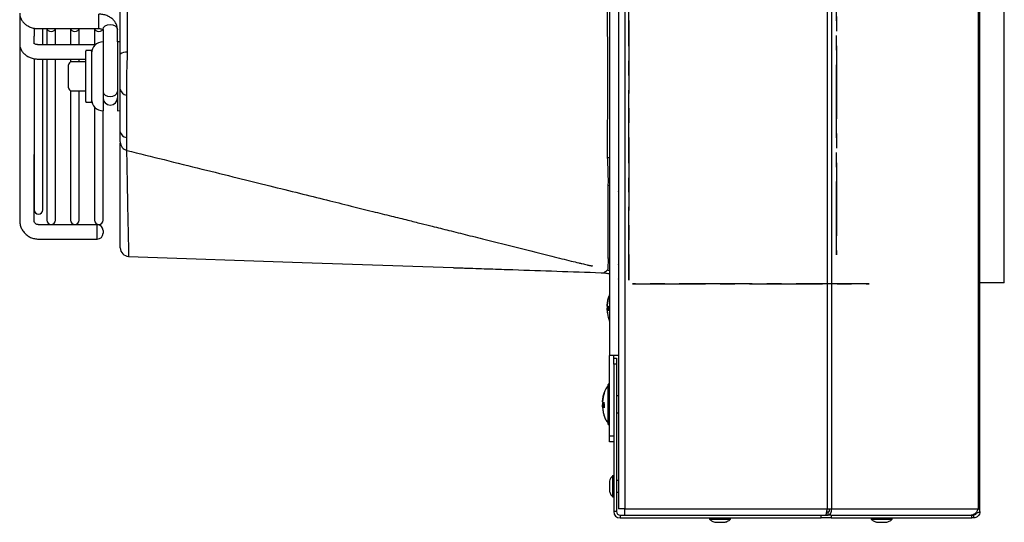
# Model space of a CAD drawing. Units: millimetres. Extents: x 375 to 9130, y 390 to 6592.
# Drawn here: x 5505 to 5676, y 1261 to 1348 of the extents above; entities that cross this region are included whole.
import ezdxf

# ---------------------------------------------------------------- set-up
doc = ezdxf.new("R2010")
doc.units = ezdxf.units.MM
doc.linetypes.add('CENTERX2', pattern=[20.32, 12.7, -2.54, 2.54, -2.54])
doc.layers.add('Flowair', color=1, linetype='Continuous')
doc.layers.add('Flowair_opisy', color=1, linetype='Continuous')

# ---------------------------------------------------------------- blocks, each defined once
blk = doc.blocks.new('LEO EL L BMS N')
at = {"layer": 'Flowair', "linetype": 'Continuous', "lineweight": 25}
for p, q in [((5609.03, 2761.69), (5609.03, 2433.89)), ((5610.13, 2761.69), (5610.13, 2433.89)), ((5645.27, 2761.69), (5645.27, 2433.89)), ((5646.05, 2761.69), (5646.05, 2433.89)), ((5671.54, 2761.69), (5671.54, 2433.89)), ((5671.86, 2433.89), (5671.86, 2761.69)), ((5607.45, 2735.04), (5607.45, 2460.54)), ((5609, 2735.04), (5609, 2460.54)), ((5676.1, 2473.14), (5676.1, 2722.44)), ((5676.11, 2473.14), (5676.11, 2722.44)), ((5504.85, 2520), (5504.85, 2514.7)), ((5518.6, 2517.71), (5518.6, 2519.84)), ((5518.6, 2517.34), (5518.6, 2517.71)), ((5507.35, 2517.42), (5507.35, 2516.02)), ((5507.35, 2514.7), (5507.35, 2516.02)), ((5508.1, 2517.34), (5518.6, 2517.34)), ((5508.85, 2514.54), (5508.85, 2517.34)), ((5509.56, 2517.35), (5509.56, 2514.54)), ((5511.06, 2514.54), (5511.06, 2517.35)), ((5513.7, 2517.35), (5513.7, 2514.54)), ((5515.2, 2514.54), (5515.2, 2517.35)), ((5517.85, 2517.35), (5517.85, 2514.54)), ((5519.35, 2517.18), (5519.35, 2515.04)), ((5521.85, 2515.04), (5521.85, 2517.18)), ((5504.85, 2514.7), (5504.85, 2484.01)), ((5518.01, 2514.54), (5508.1, 2514.54)), ((5519.35, 2515.04), (5519.35, 2503.04)), ((5521.85, 2515.04), (5521.85, 2503.04)), ((5516.35, 2504.64), (5516.35, 2513.44)), ((5517.25, 2513.54), (5516.45, 2513.54)), ((5517.35, 2513.44), (5517.35, 2504.64)), ((5507.35, 2512.1), (5507.35, 2485.84)), ((5508.1, 2512.04), (5516.35, 2512.04)), ((5508.85, 2485.84), (5508.85, 2512.04)), ((5509.56, 2512.04), (5509.56, 2484.04)), ((5511.06, 2484.04), (5511.06, 2512.04)), ((5513.35, 2507.04), (5513.35, 2511.04)), ((5513.7, 2512.04), (5513.7, 2511.52)), ((5516.35, 2511.54), (5513.85, 2511.54)), ((5515.2, 2511.54), (5515.2, 2512.04)), ((5513.7, 2506.57), (5513.7, 2484.04)), ((5513.85, 2506.54), (5516.35, 2506.54)), ((5515.2, 2484.04), (5515.2, 2506.54)), ((5522.35, 2499.41), (5522.35, 2506.79)), ((5516.45, 2504.54), (5517.25, 2504.54)), ((5517.85, 2503.72), (5517.85, 2484.04)), ((5519.35, 2484.04), (5519.35, 2503.04)), ((5507.35, 2484.01), (5507.35, 2495.47)), ((5607.45, 2494.89), (5607.1, 2494.89)), ((5609.03, 2494.81), (5609, 2494.81)), ((5607.45, 2490), (5607.23, 2490.05)), ((5507.35, 2485.84), (5507.35, 2485.84)), ((5518.35, 2483.26), (5508.1, 2483.26)), ((5518.35, 2480.76), (5518.35, 2483.26)), ((5519.35, 2482.26), (5519.35, 2481.76)), ((5508.1, 2480.76), (5518.35, 2480.76)), ((5607.45, 2477.39), (5607.23, 2477.45)), ((5605.99, 2474.91), (5606.45, 2474.89)), ((5607.45, 2475.25), (5607.1, 2475.36)), ((5609.03, 2473.8), (5609, 2473.87)), ((5676.1, 2473.14), (5671.86, 2473.14)), ((5676.11, 2473.14), (5676.1, 2473.14)), ((5609.03, 2472.29), (5609, 2472.29)), ((5607.3, 2470.74), (5607.3, 2470.72)), ((5607.45, 2471.13), (5607.32, 2470.73)), ((5607.06, 2469.08), (5607.02, 2468.83)), ((5607.02, 2468.83), (5607.1, 2468.44)), ((5607.06, 2468.49), (5607.02, 2468.74)), ((5607.32, 2468.6), (5607.07, 2468.49)), ((5607.07, 2468.49), (5607.3, 2468.53)), ((5607.33, 2468.97), (5607.08, 2469.09)), ((5607.3, 2468.49), (5607.08, 2468.45)), ((5607.3, 2468.49), (5607.08, 2468.45)), ((5607.08, 2468.45), (5607.33, 2468.43)), ((5607.3, 2469.02), (5607.3, 2468.37)), ((5607.3, 2468.54), (5607.3, 2468.95)), ((5607.3, 2466.84), (5607.45, 2466.46)), ((5607.3, 2466.83), (5607.3, 2466.84)), ((5609, 2467.79), (5609.03, 2467.79)), ((5609.03, 2465.79), (5609, 2465.79)), ((5609, 2460.54), (5607.45, 2460.54)), ((5607.45, 2446.54), (5607.45, 2460.54)), ((5608.18, 2459.04), (5608.18, 2459.65)), ((5608.2, 2459.65), (5608.2, 2460.54)), ((5608.2, 2460.04), (5608.68, 2460.04)), ((5608.68, 2460.04), (5608.68, 2459.04)), ((5608.18, 2459.04), (5608.18, 2433.39)), ((5608.68, 2459.04), (5608.18, 2459.04)), ((5608.68, 2459.04), (5608.68, 2433.39)), ((5607.19, 2451.59), (5607.19, 2455.28)), ((5607.2, 2448.56), (5607.2, 2455.51)), ((5607.42, 2455.54), (5607.22, 2455.54)), ((5607.22, 2455.54), (5607.22, 2448.54)), ((5607.42, 2451.56), (5607.42, 2455.54)), ((5606.5, 2454.01), (5606.5, 2453.92)), ((5609.03, 2453.54), (5608.68, 2453.54)), ((5606.26, 2452.44), (5606.22, 2452.2)), ((5606.22, 2452.2), (5606.31, 2451.85)), ((5606.22, 2451.87), (5606.29, 2452.13)), ((5606.24, 2451.77), (5606.22, 2451.87)), ((5606.22, 2451.71), (5606.24, 2451.73)), ((5606.24, 2451.6), (5606.22, 2451.71)), ((5606.33, 2451.83), (5606.27, 2451.77)), ((5606.27, 2451.77), (5606.5, 2451.81)), ((5606.5, 2451.75), (5606.27, 2451.72)), ((5606.5, 2451.72), (5606.27, 2451.67)), ((5606.5, 2451.72), (5606.28, 2451.67)), ((5606.28, 2451.67), (5606.53, 2451.52)), ((5606.53, 2452.05), (5606.43, 2452.15)), ((5606.5, 2451.97), (5606.5, 2452.43)), ((5606.5, 2452.1), (5606.5, 2451.45)), ((5607.19, 2448.79), (5607.19, 2451.59)), ((5607.42, 2448.54), (5607.42, 2451.56)), ((5606.5, 2450.06), (5606.5, 2450.15)), ((5608.68, 2450.54), (5609.03, 2450.54)), ((5607.22, 2448.54), (5607.42, 2448.54)), ((5607.45, 2445.54), (5607.45, 2446.54)), ((5607.45, 2446.54), (5608.18, 2446.54)), ((5608.18, 2445.54), (5607.45, 2445.54)), ((5608.18, 2439.61), (5607.98, 2439.61)), ((5607.98, 2439.61), (5607.98, 2438.23)), ((5609.03, 2438.79), (5608.68, 2438.79)), ((5607.98, 2438.23), (5607.98, 2435.96)), ((5607.98, 2435.96), (5608.18, 2435.96)), ((5608.68, 2436.79), (5609.03, 2436.79)), ((5610.13, 2433.89), (5609.03, 2433.89)), ((5610.13, 2433.89), (5645.27, 2433.89)), ((5610.13, 2432.79), (5610.13, 2433.89)), ((5645.27, 2433.89), (5646.05, 2433.89)), ((5646.05, 2433.89), (5671.54, 2433.89)), ((5671.54, 2433.89), (5671.86, 2433.89)), ((5671.86, 2433.39), (5671.86, 2433.89)), ((5608.68, 2433.39), (5608.18, 2433.39)), ((5609.28, 2432.79), (5609.28, 2432.29)), ((5609.28, 2432.79), (5644.24, 2432.79)), ((5609.28, 2432.29), (5644.24, 2432.29)), ((5610.13, 2432.79), (5645, 2432.79)), ((5624.83, 2432.29), (5624.83, 2432.09)), ((5624.83, 2432.09), (5628.48, 2432.09)), ((5624.86, 2432.08), (5624.97, 2431.97)), ((5628.48, 2432.09), (5628.48, 2432.29)), ((5644.24, 2432.29), (5644.24, 2432.79)), ((5646.01, 2432.29), (5644.24, 2432.29)), ((5645, 2432.79), (5645.42, 2432.79)), ((5645.47, 2433.29), (5645.17, 2433.29)), ((5645.42, 2432.79), (5645.47, 2432.79)), ((5645.47, 2432.79), (5645.47, 2433.29)), ((5645.91, 2432.79), (5645.47, 2432.79)), ((5645.91, 2432.79), (5646.01, 2432.79)), ((5646.01, 2432.79), (5646.01, 2432.29)), ((5646.01, 2432.79), (5670.46, 2432.79)), ((5646.01, 2432.29), (5670.46, 2432.29)), ((5652.96, 2432.29), (5652.96, 2432.09)), ((5652.96, 2432.09), (5656.61, 2432.09)), ((5652.98, 2432.09), (5653.1, 2431.97)), ((5656.61, 2432.09), (5656.61, 2432.29)), ((5670.46, 2432.29), (5670.46, 2432.79)), ((5670.46, 2432.79), (5670.76, 2432.79)), ((5670.76, 2432.29), (5670.46, 2432.29)), ((5670.76, 2432.89), (5670.76, 2432.79)), ((5670.76, 2432.79), (5670.76, 2432.29)), ((5627.55, 2431.55), (5627.87, 2431.67)), ((5653.77, 2431.59), (5653.89, 2431.55)), ((5655.69, 2431.55), (5655.97, 2431.65))]:
    blk.add_line(p, q, dxfattribs=at)
at = {"layer": 'Flowair', "linetype": 'CENTERX2'}
for p, q in [((5610.78, 2473.64), (5610.78, 2721.94)), ((5610.78, 2721.94), (5610.78, 2473.64)), ((5646.93, 2478.04), (5646.93, 2717.54)), ((5646.93, 2717.54), (5646.93, 2478.04)), ((5652.6, 2472.97), (5611.45, 2472.97)), ((5611.45, 2472.97), (5652.6, 2472.97))]:
    blk.add_line(p, q, dxfattribs=at)
at = {"layer": 'Flowair', "linetype": 'Continuous', "lineweight": 25, "flags": 128}
for points in [[(5519.35, 2517.18), (5519.44, 2517.51), (5519.71, 2517.8), (5520.12, 2517.99), (5520.6, 2518.06), (5521.07, 2517.99), (5521.48, 2517.8), (5521.75, 2517.51), (5521.85, 2517.18), (5521.85, 2517.18)], [(5509.56, 2517.34), (5509.62, 2517.15), (5509.78, 2516.98), (5510.02, 2516.86), (5510.31, 2516.82), (5510.6, 2516.86), (5510.84, 2516.98), (5511, 2517.15), (5511.06, 2517.34)], [(5509.56, 2517.34), (5509.62, 2517.15), (5509.78, 2516.98), (5510.02, 2516.86), (5510.31, 2516.82), (5510.6, 2516.86), (5510.84, 2516.98), (5511, 2517.15), (5511.06, 2517.34)], [(5513.7, 2517.34), (5513.76, 2517.15), (5513.92, 2516.98), (5514.17, 2516.86), (5514.45, 2516.82), (5514.74, 2516.86), (5514.98, 2516.98), (5515.15, 2517.15), (5515.2, 2517.34)], [(5513.7, 2517.34), (5513.76, 2517.15), (5513.92, 2516.98), (5514.17, 2516.86), (5514.45, 2516.82), (5514.74, 2516.86), (5514.98, 2516.98), (5515.15, 2517.15), (5515.2, 2517.34)], [(5517.85, 2517.34), (5517.9, 2517.15), (5518.07, 2516.98), (5518.31, 2516.86), (5518.6, 2516.82), (5518.88, 2516.86), (5519.13, 2516.98), (5519.29, 2517.15), (5519.29, 2517.15)], [(5517.85, 2517.34), (5517.9, 2517.15), (5518.07, 2516.98), (5518.31, 2516.86), (5518.6, 2516.82), (5518.88, 2516.86), (5519.13, 2516.98), (5519.29, 2517.15), (5519.29, 2517.15)], [(5522.35, 2514.98), (5522.24, 2515.01), (5521.85, 2515.04)], [(5519.35, 2506.39), (5519.44, 2506.05), (5519.71, 2505.77), (5520.12, 2505.58), (5520.6, 2505.51), (5521.07, 2505.58), (5521.48, 2505.77), (5521.75, 2506.05), (5521.85, 2506.39), (5521.85, 2506.39)], [(5519.35, 2506.39), (5519.44, 2506.05), (5519.71, 2505.77), (5520.12, 2505.58), (5520.6, 2505.51), (5521.07, 2505.58), (5521.48, 2505.77), (5521.75, 2506.05), (5521.85, 2506.39)], [(5523.4, 2505.78), (5523.4, 2503.66), (5523.4, 2498.39)], [(5521.85, 2503.04), (5522.24, 2503.08), (5522.35, 2503.11)], [(5609.03, 2488.99), (5609.01, 2489.01), (5609, 2489.03)], [(5523.79, 2477.74), (5553.98, 2476.7), (5580.22, 2475.79)], [(5607.08, 2475.36), (5607.07, 2475.36), (5607.07, 2475.36), (5607.07, 2475.36)], [(5609.03, 2476.35), (5609.01, 2476.38), (5609, 2476.4)]]:
    blk.add_lwpolyline(points, dxfattribs=at)
at = {"layer": 'Flowair', "linetype": 'Continuous', "lineweight": 25}
for centre, radius, start, end in [((5519.35, 2513.04), 2, 90, 180), ((5516.45, 2513.44), 0.1, 90, 180), ((5517.25, 2513.44), 0.1, 0, 90), ((5523.33, 2511.78), 1.47, 80.8073, 131.9569), ((5513.85, 2511.04), 0.5, 90, 180), ((5513.85, 2507.04), 0.5, 180, 270), ((5523.52, 2506.96), 1.18, 187.877, 264.3911), ((5516.45, 2504.64), 0.1, 180, 270), ((5517.25, 2504.64), 0.1, 270, 0), ((5519.35, 2505.04), 2, 180, 270), ((5520.6, 2505.29), 1.25, 180, 0), ((5523.52, 2499.57), 1.18, 187.8717, 264.3697), ((5523.85, 2497.61), 1.5, 179.9354, 255.8803), ((5508.1, 2485.84), 0.75, 180, 0), ((5510.31, 2484.04), 0.75, 180, 0), ((5514.45, 2484.04), 0.75, 180, 0), ((5518.6, 2484.04), 0.75, 180, 0), ((5518.35, 2482.26), 1, 0, 90), ((5518.35, 2481.76), 1, 270, 0), ((5523.85, 2479.24), 1.5, 180, 268.0219), ((5607.17, 2455.3), 0.025, 311.9688, 0), ((5607.22, 2455.51), 0.025, 90, 180), ((5607.42, 2455.51), 0.025, 0, 90), ((5607.17, 2448.78), 0.025, 0, 48.0312), ((5607.22, 2448.56), 0.025, 180, 270), ((5607.42, 2448.56), 0.025, 270, 0), ((5609.28, 2433.39), 1.1, 180, 270), ((5609.28, 2433.39), 0.6, 180, 270)]:
    blk.add_arc(centre, radius, start, end, dxfattribs=at)
for points, knots in [([(5607.07, 2495.37), (5607.07, 2495.37), (5607.07, 2495.72), (5607.11, 2499.11), (5607.17, 2509.01), (5607.08, 2523.63), (5606.9, 2535.22), (5606.82, 2540.29)], [0, 0, 0, 0, 0.000001, 0.023474, 0.226098, 0.661437, 1, 1, 1, 1]), ([(5522.35, 2512.87), (5522.35, 2514.74), (5522.35, 2518.5), (5522.35, 2522.26), (5522.35, 2524.14)], [0, 0, 0, 0, 0.499999, 1, 1, 1, 1]), ([(5523.51, 2524.22), (5523.51, 2524.22), (5523.51, 2523.52), (5523.53, 2519.25), (5523.55, 2515.78), (5523.56, 2513.22)], [0, 0, 0, 0, 0.000004, 0.264558, 1, 1, 1, 1]), ([(5504.85, 2520), (5504.85, 2519.85), (5504.88, 2519.5), (5505.06, 2518.98), (5505.39, 2518.48), (5505.83, 2518.05), (5506.38, 2517.71), (5507.02, 2517.46), (5507.61, 2517.35), (5507.97, 2517.34), (5508.1, 2517.34)], [0, 0, 0, 0, 0.103413, 0.234131, 0.364354, 0.49748, 0.635496, 0.778282, 0.924202, 1, 1, 1, 1]), ([(5521.85, 2517.18), (5521.84, 2517.33), (5521.81, 2517.68), (5521.63, 2518.2), (5521.3, 2518.7), (5520.86, 2519.13), (5520.31, 2519.47), (5519.67, 2519.72), (5519.08, 2519.83), (5518.72, 2519.84), (5518.6, 2519.84)], [0, 0, 0, 0, 0.103413, 0.234131, 0.364354, 0.49748, 0.635496, 0.778282, 0.9242, 1, 1, 1, 1]), ([(5518.6, 2517.34), (5518.65, 2517.34), (5518.8, 2517.33), (5519.03, 2517.29), (5519.24, 2517.2), (5519.35, 2517.12), (5519.37, 2517.07), (5519.36, 2517.09), (5519.36, 2517.09)], [0, 0, 0, 0, 0.123244, 0.337962, 0.552866, 0.766639, 0.997249, 1, 1, 1, 1]), ([(5504.85, 2514.7), (5504.85, 2514.55), (5504.88, 2514.2), (5505.06, 2513.68), (5505.39, 2513.17), (5505.83, 2512.75), (5506.38, 2512.4), (5507.02, 2512.16), (5507.61, 2512.05), (5507.97, 2512.04), (5508.1, 2512.04)], [0, 0, 0, 0, 0.103415, 0.234133, 0.364356, 0.497482, 0.635496, 0.778282, 0.924202, 1, 1, 1, 1]), ([(5508.1, 2514.54), (5508.04, 2514.54), (5507.89, 2514.54), (5507.66, 2514.59), (5507.46, 2514.68), (5507.34, 2514.76), (5507.32, 2514.8), (5507.33, 2514.79), (5507.33, 2514.79)], [0, 0, 0, 0, 0.123245, 0.337959, 0.552861, 0.76664, 0.99725, 1, 1, 1, 1]), ([(5522.35, 2506.79), (5522.35, 2507.05), (5522.35, 2507.57), (5522.35, 2508.49), (5522.35, 2509.49), (5522.35, 2510.52), (5522.35, 2511.56), (5522.35, 2512.33), (5522.35, 2512.76), (5522.35, 2512.87)], [0, 0, 0, 0, 0.160685, 0.321265, 0.482166, 0.643057, 0.797566, 0.952083, 1, 1, 1, 1]), ([(5523.56, 2512.91), (5523.56, 2512.91), (5523.56, 2512.49), (5523.5, 2511.67), (5523.46, 2510.38), (5523.43, 2509.1), (5523.4, 2507.88), (5523.4, 2506.74), (5523.4, 2506.1), (5523.4, 2505.78)], [0, 0, 0, 0, 0.000004, 0.163004, 0.326009, 0.495166, 0.664331, 0.832136, 1, 1, 1, 1]), ([(5523.56, 2513.22), (5523.56, 2513.12), (5523.56, 2513.02), (5523.56, 2512.91), (5523.56, 2512.91)], [0, 0, 0, 0, 0.999906, 1, 1, 1, 1]), ([(5522.35, 2497.63), (5522.35, 2497.63), (5522.35, 2497.61), (5522.35, 2497.76), (5522.35, 2498.11), (5522.35, 2498.65), (5522.35, 2499.15), (5522.35, 2499.41)], [0, 0, 0, 0, 0.065392, 0.292131, 0.526394, 0.759158, 1, 1, 1, 1]), ([(5522.35, 2479.24), (5522.35, 2479.28), (5522.35, 2479.35), (5522.35, 2479.92), (5522.35, 2480.83), (5522.35, 2482.16), (5522.35, 2483.91), (5522.35, 2486.12), (5522.35, 2488.75), (5522.35, 2491.85), (5522.35, 2494.76), (5522.35, 2496.77), (5522.35, 2497.45)], [0, 0, 0, 0, 0.099336, 0.198671, 0.299233, 0.399795, 0.506967, 0.614234, 0.721405, 0.832261, 0.943226, 1, 1, 1, 1]), ([(5523.4, 2498.39), (5523.4, 2498.09), (5523.4, 2497.47), (5523.41, 2496.81), (5523.43, 2496.36), (5523.46, 2496.16), (5523.48, 2496.17), (5523.49, 2496.18)], [0, 0, 0, 0, 0.228748, 0.464958, 0.689086, 0.920467, 1, 1, 1, 1]), ([(5523.43, 2496.2), (5523.44, 2495.56), (5523.48, 2493.61), (5523.53, 2490.77), (5523.59, 2487.62), (5523.64, 2484.88), (5523.69, 2482.54), (5523.73, 2480.72), (5523.76, 2479.37), (5523.78, 2478.44), (5523.79, 2477.85), (5523.79, 2477.78), (5523.79, 2477.74)], [0, 0, 0, 0, 0.052473, 0.15977, 0.266969, 0.377924, 0.488989, 0.599946, 0.699342, 0.798738, 0.899369, 1, 1, 1, 1]), ([(5523.48, 2496.16), (5525.64, 2495.63), (5530, 2494.55), (5536.4, 2492.96), (5542.53, 2491.45), (5548.19, 2490.05), (5553.37, 2488.76), (5558.08, 2487.59), (5562.32, 2486.54), (5566.09, 2485.6), (5569.38, 2484.79), (5572.19, 2484.08), (5574.55, 2483.5), (5576.93, 2482.9), (5579.61, 2482.24), (5582.83, 2481.43), (5586.34, 2480.56), (5591.24, 2479.33), (5595.54, 2478.25), (5599.1, 2477.36), (5600.67, 2476.96), (5601.89, 2476.67), (5602.66, 2476.48), (5603.32, 2476.33), (5603.8, 2476.22), (5604.08, 2476.16), (5604.33, 2476.11), (5604.48, 2476.09), (5604.46, 2476.1), (5604.45, 2476.11)], [0, 0, 0, 0, 0.075503, 0.15254, 0.224071, 0.290091, 0.350597, 0.405587, 0.455057, 0.499005, 0.537429, 0.570329, 0.597701, 0.619942, 0.653911, 0.691453, 0.73257, 0.776972, 0.862778, 0.883097, 0.901817, 0.917304, 0.924504, 0.931786, 0.947968, 0.957512, 0.96772, 0.989543, 1, 1, 1, 1]), ([(5607.1, 2494.89), (5607.09, 2495.05), (5607.08, 2495.21), (5607.07, 2495.37), (5607.07, 2495.37)], [0, 0, 0, 0, 0.999938, 1, 1, 1, 1]), ([(5607.23, 2490.05), (5607.23, 2490.13), (5607.24, 2490.51), (5607.24, 2491.27), (5607.22, 2492.4), (5607.17, 2493.62), (5607.13, 2494.47), (5607.1, 2494.89)], [0, 0, 0, 0, 0.059661, 0.290919, 0.529481, 0.761192, 1, 1, 1, 1]), ([(5607.23, 2489.99), (5607.23, 2489.99), (5607.23, 2490.02), (5607.23, 2490.04), (5607.23, 2490.05)], [0, 0, 0, 0, 0.0003325, 1, 1, 1, 1]), ([(5607.23, 2477.51), (5607.23, 2477.51), (5607.23, 2478.4), (5607.23, 2483.33), (5607.23, 2488.25), (5607.23, 2489.99), (5607.23, 2489.99)], [0, 0, 0, 0, 0.000002, 0.339951, 0.999998, 1, 1, 1, 1]), ([(5504.85, 2484.01), (5504.85, 2483.85), (5504.87, 2483.45), (5505.04, 2482.83), (5505.37, 2482.19), (5505.83, 2481.64), (5506.41, 2481.2), (5507.06, 2480.9), (5507.64, 2480.77), (5507.99, 2480.76), (5508.1, 2480.76)], [0, 0, 0, 0, 0.09322, 0.233646, 0.37423, 0.514817, 0.655405, 0.796001, 0.936603, 1, 1, 1, 1]), ([(5508.1, 2483.26), (5508.06, 2483.26), (5507.93, 2483.26), (5507.71, 2483.34), (5507.5, 2483.53), (5507.37, 2483.76), (5507.35, 2483.93), (5507.35, 2484.01)], [0, 0, 0, 0, 0.093477, 0.328948, 0.569181, 0.81009, 1, 1, 1, 1]), ([(5607.1, 2475.36), (5607.11, 2475.37), (5607.14, 2475.4), (5607.19, 2475.56), (5607.23, 2475.98), (5607.24, 2476.6), (5607.24, 2477.16), (5607.23, 2477.45)], [0, 0, 0, 0, 0.064587, 0.295075, 0.532515, 0.762661, 1, 1, 1, 1]), ([(5607.23, 2477.45), (5607.23, 2477.47), (5607.23, 2477.5), (5607.23, 2477.51), (5607.23, 2477.51)], [0, 0, 0, 0, 0.999626, 1, 1, 1, 1]), ([(5580.22, 2475.79), (5580.22, 2475.79), (5580.22, 2475.79), (5580.27, 2475.79), (5580.46, 2475.78), (5580.95, 2475.77), (5581.73, 2475.74), (5583.66, 2475.68), (5586.62, 2475.58), (5591.84, 2475.4), (5598.29, 2475.18), (5603.42, 2475), (5605.99, 2474.91)], [0, 0, 0, 0, 0.001559, 0.008879, 0.019611, 0.040337, 0.078746, 0.117351, 0.269147, 0.421276, 0.710609, 1, 1, 1, 1]), ([(5606.45, 2474.89), (5606.48, 2474.91), (5606.53, 2474.96), (5606.7, 2475.11), (5607.04, 2475.33), (5607.07, 2475.35), (5607.09, 2475.36)], [0, 0, 0, 0, 0.307095, 0.614191, 0.870593, 1, 1, 1, 1]), ([(5606.45, 2474.89), (5606.57, 2474.88), (5606.9, 2474.85), (5607.26, 2474.79), (5607.44, 2474.68), (5607.45, 2474.68)], [0, 0, 0, 0, 0.335783, 0.97843, 1, 1, 1, 1]), ([(5607.07, 2475.36), (5607.07, 2475.36), (5607.09, 2475.36), (5607.1, 2475.36), (5607.1, 2475.36)], [0, 0, 0, 0, 0.0000626, 1, 1, 1, 1]), ([(5607.02, 2469.18), (5607.05, 2469.45), (5607.1, 2469.98), (5607.24, 2470.49), (5607.3, 2470.75)], [0, 0, 0, 0, 0.500108, 1, 1, 1, 1]), ([(5607.3, 2470.72), (5607.24, 2470.46), (5607.1, 2469.94), (5607.05, 2469.41), (5607.02, 2469.15)], [0, 0, 0, 0, 0.4998921, 1, 1, 1, 1]), ([(5607.12, 2469.92), (5607.08, 2469.77), (5607.04, 2469.56), (5607.03, 2469.35), (5607.03, 2469.3)], [0, 0, 0, 0, 0.742121, 1, 1, 1, 1]), ([(5607.02, 2469.15), (5607.05, 2469.13), (5607.1, 2469.09), (5607.24, 2469.05), (5607.3, 2469.02)], [0, 0, 0, 0, 0.499857, 1, 1, 1, 1]), ([(5607.06, 2469.1), (5607.06, 2469.11), (5607.04, 2469.12), (5607.03, 2469.14), (5607.02, 2469.15)], [0, 0, 0, 0, 0.303816, 1, 1, 1, 1]), ([(5607.02, 2468.42), (5607.03, 2468.43), (5607.04, 2468.45), (5607.05, 2468.46), (5607.06, 2468.47)], [0, 0, 0, 0, 0.6635111, 1, 1, 1, 1]), ([(5607.06, 2468.44), (5607.06, 2468.43), (5607.04, 2468.42), (5607.03, 2468.4), (5607.02, 2468.39)], [0, 0, 0, 0, 0.303802, 1, 1, 1, 1]), ([(5607.02, 2468.39), (5607.05, 2468.13), (5607.1, 2467.6), (5607.24, 2467.08), (5607.3, 2466.83)], [0, 0, 0, 0, 0.499863, 1, 1, 1, 1]), ([(5607.3, 2468.37), (5607.24, 2468.37), (5607.1, 2468.37), (5607.05, 2468.38), (5607.02, 2468.39)], [0, 0, 0, 0, 0.500147, 1, 1, 1, 1]), ([(5607.04, 2468.2), (5607.04, 2468.1), (5607.05, 2467.93), (5607.09, 2467.77), (5607.11, 2467.7)], [0, 0, 0, 0, 0.577602, 1, 1, 1, 1]), ([(5607.06, 2469.1), (5607.06, 2469.1), (5607.07, 2469.09), (5607.07, 2469.09), (5607.08, 2469.09), (5607.08, 2469.09), (5607.08, 2469.09)], [0, 0, 0, 0, 0.376344, 0.671373, 0.925433, 1, 1, 1, 1]), ([(5607.06, 2468.47), (5607.06, 2468.47), (5607.06, 2468.48), (5607.07, 2468.48), (5607.07, 2468.49), (5607.07, 2468.49)], [0, 0, 0, 0, 0.374531, 0.751651, 1, 1, 1, 1]), ([(5607.07, 2468.45), (5607.07, 2468.45), (5607.07, 2468.45), (5607.06, 2468.46), (5607.06, 2468.46), (5607.06, 2468.47)], [0, 0, 0, 0, 0.0575483, 0.4900008, 1, 1, 1, 1]), ([(5607.08, 2468.45), (5607.08, 2468.45), (5607.07, 2468.45), (5607.07, 2468.45), (5607.06, 2468.44), (5607.06, 2468.44), (5607.06, 2468.44)], [0, 0, 0, 0, 0.278634, 0.556448, 0.940027, 1, 1, 1, 1]), ([(5607.2, 2455.29), (5607.01, 2455.04), (5606.66, 2454.61), (5606.53, 2454.07), (5606.47, 2453.83)], [0, 0, 0, 0, 0.558292, 1, 1, 1, 1]), ([(5606.22, 2452.46), (5606.25, 2452.72), (5606.3, 2453.25), (5606.44, 2453.76), (5606.5, 2454.01)], [0, 0, 0, 0, 0.500109, 1, 1, 1, 1]), ([(5606.5, 2453.92), (5606.44, 2453.66), (5606.3, 2453.15), (5606.25, 2452.62), (5606.22, 2452.36)], [0, 0, 0, 0, 0.499887, 1, 1, 1, 1]), ([(5606.22, 2451.87), (5606.23, 2451.88), (5606.24, 2451.88), (5606.25, 2451.89), (5606.26, 2451.89)], [0, 0, 0, 0, 0.663572, 1, 1, 1, 1]), ([(5606.22, 2451.71), (5606.23, 2451.72), (5606.24, 2451.73), (5606.25, 2451.75), (5606.26, 2451.75)], [0, 0, 0, 0, 0.663644, 1, 1, 1, 1]), ([(5606.26, 2451.66), (5606.26, 2451.65), (5606.24, 2451.64), (5606.23, 2451.62), (5606.22, 2451.61)], [0, 0, 0, 0, 0.303789, 1, 1, 1, 1]), ([(5606.22, 2451.61), (5606.25, 2451.35), (5606.3, 2450.82), (5606.44, 2450.32), (5606.5, 2450.06)], [0, 0, 0, 0, 0.49986, 1, 1, 1, 1]), ([(5606.5, 2451.45), (5606.44, 2451.47), (5606.3, 2451.52), (5606.25, 2451.58), (5606.22, 2451.61)], [0, 0, 0, 0, 0.50014, 1, 1, 1, 1]), ([(5606.34, 2451.88), (5606.33, 2451.86), (5606.3, 2451.82), (5606.27, 2451.78), (5606.26, 2451.76)], [0, 0, 0, 0, 0.500059, 1, 1, 1, 1]), ([(5606.26, 2451.75), (5606.26, 2451.75), (5606.26, 2451.76), (5606.27, 2451.77), (5606.27, 2451.77), (5606.27, 2451.77)], [0, 0, 0, 0, 0.374551, 0.751957, 1, 1, 1, 1]), ([(5606.27, 2451.72), (5606.27, 2451.72), (5606.27, 2451.73), (5606.26, 2451.74), (5606.26, 2451.75), (5606.26, 2451.75)], [0, 0, 0, 0, 0.315164, 0.629365, 1, 1, 1, 1]), ([(5606.28, 2451.67), (5606.28, 2451.67), (5606.27, 2451.67), (5606.27, 2451.67), (5606.26, 2451.66), (5606.26, 2451.66), (5606.26, 2451.66)], [0, 0, 0, 0, 0.278735, 0.556088, 0.940229, 1, 1, 1, 1]), ([(5606.29, 2452.27), (5606.3, 2452.25), (5606.34, 2452.21), (5606.37, 2452.18), (5606.39, 2452.16)], [0, 0, 0, 0, 0.499968, 1, 1, 1, 1]), ([(5606.29, 2452.27), (5606.3, 2452.26), (5606.34, 2452.2), (5606.43, 2452.14), (5606.5, 2452.1)], [0, 0, 0, 0, 0.21848, 1, 1, 1, 1]), ([(5606.5, 2450.15), (5606.51, 2450.16), (5606.52, 2450.17), (5606.53, 2450.19), (5606.54, 2450.2)], [0, 0, 0, 0, 0.497353, 1, 1, 1, 1]), ([(5606.53, 2450.01), (5606.6, 2449.79), (5606.74, 2449.33), (5607.04, 2448.97), (5607.2, 2448.79)], [0, 0, 0, 0, 0.501722, 1, 1, 1, 1]), ([(5607.97, 2439.59), (5607.84, 2439.44), (5607.61, 2439.17), (5607.49, 2438.83), (5607.44, 2438.68)], [0, 0, 0, 0, 0.552595, 1, 1, 1, 1]), ([(5607.43, 2438.69), (5607.43, 2438.69), (5607.43, 2438.71), (5607.43, 2438.63), (5607.43, 2438.46), (5607.43, 2438.21), (5607.43, 2437.91), (5607.43, 2437.6), (5607.43, 2437.31), (5607.43, 2437.07), (5607.43, 2436.95), (5607.43, 2436.89), (5607.43, 2436.88), (5607.43, 2436.88)], [0, 0, 0, 0, 0.028926, 0.136299, 0.243668, 0.351046, 0.458419, 0.565792, 0.673168, 0.780541, 0.887922, 0.921561, 1, 1, 1, 1]), ([(5607.45, 2436.89), (5607.47, 2436.79), (5607.57, 2436.49), (5607.76, 2436.18), (5607.95, 2436.01), (5607.97, 2435.99)], [0, 0, 0, 0, 0.282114, 0.907702, 1, 1, 1, 1]), ([(5645.27, 2433.89), (5645.25, 2433.74), (5645.21, 2433.45), (5645.14, 2433.09), (5645.07, 2432.84), (5645.03, 2432.8), (5645, 2432.79)], [0, 0, 0, 0, 0.249996, 0.499999, 0.750009, 1, 1, 1, 1]), ([(5645.47, 2432.79), (5645.55, 2432.8), (5645.72, 2432.84), (5645.93, 2433.09), (5646.06, 2433.45), (5646.06, 2433.74), (5646.05, 2433.89)], [0, 0, 0, 0, 0.250004, 0.5, 0.750004, 1, 1, 1, 1]), ([(5645.47, 2433.29), (5645.5, 2433.3), (5645.58, 2433.31), (5645.68, 2433.45), (5645.73, 2433.65), (5645.71, 2433.81), (5645.7, 2433.89)], [0, 0, 0, 0, 0.249998, 0.500002, 0.749998, 1, 1, 1, 1]), ([(5671.54, 2433.89), (5671.49, 2433.76), (5671.41, 2433.49), (5671.16, 2433.15), (5670.85, 2432.9), (5670.56, 2432.8), (5670.38, 2432.79), (5670.33, 2432.79)], [0, 0, 0, 0, 0.227307, 0.454661, 0.682022, 0.909386, 1, 1, 1, 1]), ([(5624.85, 2432.09), (5624.88, 2432.05), (5625.06, 2431.88), (5625.36, 2431.68), (5625.65, 2431.59), (5625.76, 2431.55)], [0, 0, 0, 0, 0.157629, 0.678822, 1, 1, 1, 1]), ([(5627.55, 2431.55), (5627.65, 2431.58), (5627.93, 2431.67), (5628.24, 2431.86), (5628.43, 2432.05), (5628.47, 2432.09)], [0, 0, 0, 0, 0.268258, 0.836302, 1, 1, 1, 1]), ([(5628.38, 2432.01), (5628.4, 2432.02), (5628.43, 2432.03), (5628.45, 2432.06), (5628.46, 2432.07)], [0, 0, 0, 0, 0.491679, 1, 1, 1, 1]), ([(5652.98, 2432.09), (5653.02, 2432.05), (5653.19, 2431.87), (5653.5, 2431.68), (5653.78, 2431.58), (5653.89, 2431.55)], [0, 0, 0, 0, 0.157012, 0.679388, 1, 1, 1, 1]), ([(5655.69, 2431.55), (5655.78, 2431.58), (5656.07, 2431.67), (5656.37, 2431.86), (5656.55, 2432.04), (5656.59, 2432.08)], [0, 0, 0, 0, 0.27785, 0.856414, 1, 1, 1, 1]), ([(5656.48, 2431.98), (5656.48, 2431.98), (5656.53, 2432.01), (5656.57, 2432.05), (5656.6, 2432.09)], [0, 0, 0, 0, 0.037843, 1, 1, 1, 1]), ([(5671.86, 2433.39), (5671.84, 2433.24), (5671.81, 2432.95), (5671.55, 2432.59), (5671.19, 2432.34), (5670.9, 2432.3), (5670.76, 2432.29)], [0, 0, 0, 0, 0.2500031, 0.5000025, 0.7500014, 1, 1, 1, 1]), ([(5671.33, 2433.23), (5671.32, 2433.2), (5671.31, 2433.1), (5671.19, 2432.95), (5670.99, 2432.81), (5670.84, 2432.8), (5670.76, 2432.79)], [0, 0, 0, 0, 0.092501, 0.394995, 0.697504, 1, 1, 1, 1]), ([(5671.18, 2433.2), (5671.18, 2433.2), (5671.32, 2433.22), (5671.55, 2433.26), (5671.81, 2433.32), (5671.84, 2433.37), (5671.86, 2433.39)], [0, 0, 0, 0, 0.000835, 0.333883, 0.666945, 1, 1, 1, 1]), ([(5625.75, 2431.54), (5625.75, 2431.54), (5625.73, 2431.54), (5625.81, 2431.54), (5625.97, 2431.54), (5626.22, 2431.54), (5626.45, 2431.54), (5626.69, 2431.54), (5626.93, 2431.54), (5627.21, 2431.54), (5627.42, 2431.54), (5627.55, 2431.54), (5627.56, 2431.54), (5627.56, 2431.54)], [0, 0, 0, 0, 0.02368, 0.131051, 0.238425, 0.345799, 0.453174, 0.486822, 0.594196, 0.701571, 0.808945, 0.916318, 1, 1, 1, 1]), ([(5653.89, 2431.54), (5653.89, 2431.54), (5653.89, 2431.54), (5654.02, 2431.54), (5654.23, 2431.54), (5654.5, 2431.54), (5654.74, 2431.54), (5654.98, 2431.54), (5655.21, 2431.54), (5655.46, 2431.54), (5655.63, 2431.54), (5655.71, 2431.54), (5655.69, 2431.54), (5655.69, 2431.54)], [0, 0, 0, 0, 0.078575, 0.185947, 0.293319, 0.400688, 0.508058, 0.541705, 0.649075, 0.756446, 0.863819, 0.971189, 1, 1, 1, 1])]:
    blk.add_open_spline(points, degree=3, knots=knots, dxfattribs=at)
blk = doc.blocks.new('LEO EL L N')
at = {"layer": 'Flowair', "color": 1}
blk.add_blockref('LEO EL L BMS N', (0.32, -1170.75), dxfattribs=at)

msp = doc.modelspace()

# ---------------------------------------------------------------- block references
at = {"layer": 'Flowair_opisy', "color": 1}
msp.add_blockref('LEO EL L N', (0, 0), dxfattribs=at)

doc.saveas('drawing.dxf')
